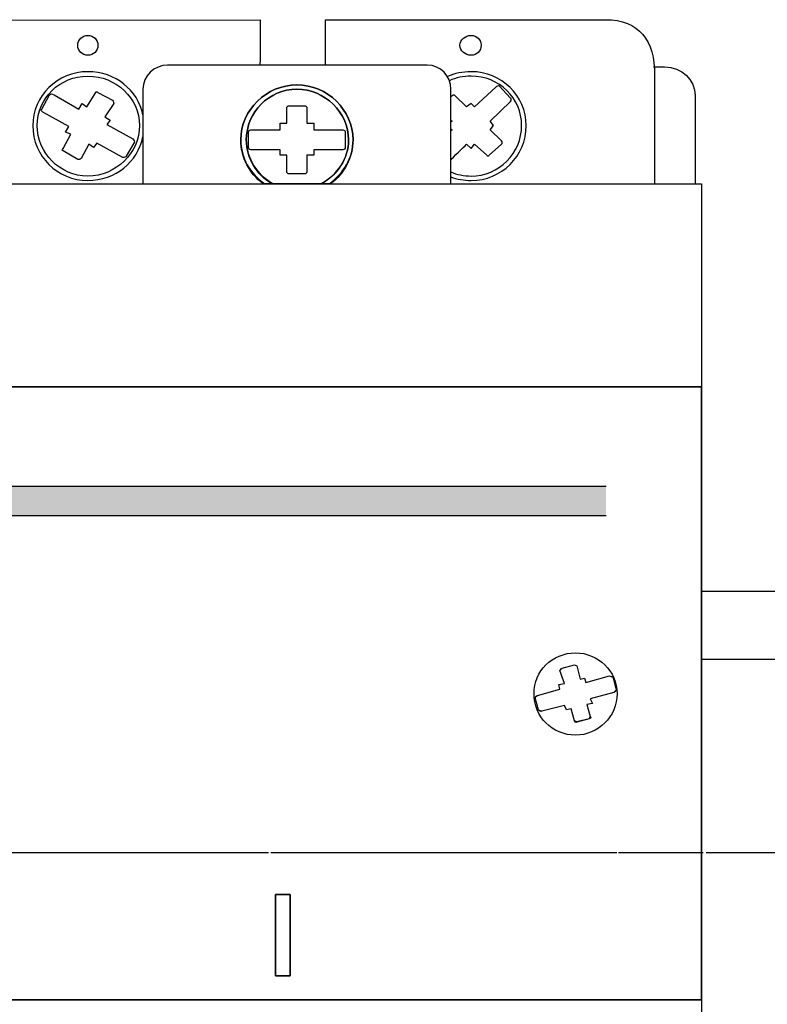
# Model space of a CAD drawing. Units: millimetres. Extents: x 357 to 4792, y -262 to 3176.
# Drawn here: x 3792 to 3805, y 3110 to 3128 of the extents above; entities that cross this region are included whole.
import ezdxf

# ---------------------------------------------------------------- set-up
doc = ezdxf.new("R2010")
doc.units = ezdxf.units.MM
doc.linetypes.add('CENTER2', pattern=[28.575, 19.05, -3.175, 3.175, -3.175])
doc.layers.add('layer 1', color=7, linetype='Continuous')

# ---------------------------------------------------------------- blocks, each defined once
blk = doc.blocks.new('*U140')
at = {"color": 0, "linetype": 'CENTER2', "ltscale": 0.25}
blk.add_line((42.594, 0), (-82.922, 0), dxfattribs=at)
blk = doc.blocks.new('*U144')
at = {"color": 0, "linetype": 'CENTER2', "ltscale": 0.253}
blk.add_line((124.386, 0), (-5.454, 0), dxfattribs=at)

msp = doc.modelspace()

# ---------------------------------------------------------------- hatches: boundary and pattern name
h = msp.add_hatch(color=0)
edge = h.paths.add_edge_path()
edge.add_spline(control_points=[(3783.585, 3119.411), (3783.585, 3119.234), (3783.585, 3119.055), (3783.585, 3118.873)], knot_values=[0.536554, 0.536554, 0.536554, 0.536554, 0.539655, 0.539655, 0.539655, 0.539655], degree=3, periodic=0)
edge.add_line((3783.585, 3118.873), (3802.513, 3118.873))
edge.add_spline(control_points=[(3802.513, 3118.873), (3802.513, 3119.055), (3802.513, 3119.234), (3802.513, 3119.411)], knot_values=[0.460345, 0.460345, 0.460345, 0.460345, 0.463446, 0.463446, 0.463446, 0.463446], degree=3, periodic=0)
edge.add_line((3802.513, 3119.411), (3783.585, 3119.411))

# ---------------------------------------------------------------- linework, layer by layer
at = {"color": 0}
for p, q in [((3783.585, 3119.411), (3802.513, 3119.411)), ((3783.585, 3118.873), (3802.513, 3118.873))]:
    msp.add_line(p, q, dxfattribs=at)
for points in [[(3806.093, 3117.478), (3804.266, 3117.478)], [(3806.093, 3116.228), (3804.266, 3116.228)]]:
    msp.add_lwpolyline(points, dxfattribs=at)
at = {"layer": 'layer 1', "color": 0}
for points, knots in [([(3782.895, 3127.979), (3782.895, 3127.979), (3788.755, 3127.979), (3788.755, 3127.979), (3788.755, 3127.979), (3788.755, 3127.979), (3788.755, 3126.997), (3788.755, 3126.997), (3788.755, 3126.997), (3788.755, 3126.997), (3789.881, 3126.997), (3789.881, 3126.997), (3789.881, 3126.997), (3789.881, 3126.997), (3789.893, 3127.974), (3789.893, 3127.974), (3789.893, 3127.974), (3789.893, 3127.974), (3796.161, 3127.98), (3796.161, 3127.98), (3796.161, 3127.98), (3796.161, 3127.98), (3796.159, 3127.413), (3796.159, 3127.147)], [0, 0, 0, 0, 0.0909091, 0.0909091, 0.0909091, 0.0909091, 0.1818182, 0.1818182, 0.1818182, 0.1818182, 0.2727273, 0.2727273, 0.2727273, 0.2727273, 0.3636364, 0.3636364, 0.3636364, 0.3636364, 0.4545455, 0.4545455, 0.4545455, 0.4545455, 0.5241119, 0.5241119, 0.5241119, 0.5241119]), ([(3797.36, 3127.147), (3797.36, 3127.416), (3797.362, 3127.98), (3797.362, 3127.98), (3797.362, 3127.98), (3797.362, 3127.98), (3802.5, 3127.981), (3802.5, 3127.981), (3802.5, 3127.981), (3803.125, 3127.981), (3803.406, 3127.597), (3803.406, 3126.965), (3803.406, 3126.965), (3803.406, 3126.965), (3803.406, 3126.007), (3803.406, 3124.968)], [0.6579666, 0.6579666, 0.6579666, 0.6579666, 0.7272727, 0.7272727, 0.7272727, 0.7272727, 0.8181818, 0.8181818, 0.8181818, 0.8181818, 0.9090909, 0.9090909, 0.9090909, 0.9090909, 0.9507439, 0.9507439, 0.9507439, 0.9507439]), ([(3792.998, 3127.328), (3793.101, 3127.328), (3793.183, 3127.409), (3793.183, 3127.51), (3793.183, 3127.51), (3793.183, 3127.611), (3793.101, 3127.692), (3792.998, 3127.692), (3792.998, 3127.692), (3792.894, 3127.692), (3792.812, 3127.611), (3792.812, 3127.51), (3792.812, 3127.51), (3792.812, 3127.409), (3792.894, 3127.328), (3792.998, 3127.328)], [0, 0, 0, 0, 0.25, 0.25, 0.25, 0.25, 0.5, 0.5, 0.5, 0.5, 0.75, 0.75, 0.75, 0.75, 1, 1, 1, 1]), ([(3792.998, 3127.328), (3793.101, 3127.328), (3793.183, 3127.409), (3793.183, 3127.51), (3793.183, 3127.51), (3793.183, 3127.611), (3793.101, 3127.692), (3792.998, 3127.692), (3792.998, 3127.692), (3792.894, 3127.692), (3792.812, 3127.611), (3792.812, 3127.51), (3792.812, 3127.51), (3792.812, 3127.409), (3792.894, 3127.328), (3792.998, 3127.328)], [0, 0, 0, 0, 0.25, 0.25, 0.25, 0.25, 0.5, 0.5, 0.5, 0.5, 0.75, 0.75, 0.75, 0.75, 1, 1, 1, 1]), ([(3800.035, 3127.328), (3800.139, 3127.328), (3800.221, 3127.409), (3800.221, 3127.51), (3800.221, 3127.51), (3800.221, 3127.611), (3800.139, 3127.692), (3800.035, 3127.692), (3800.035, 3127.692), (3799.932, 3127.692), (3799.829, 3127.611), (3799.829, 3127.51), (3799.829, 3127.51), (3799.829, 3127.409), (3799.932, 3127.328), (3800.035, 3127.328)], [0, 0, 0, 0, 0.25, 0.25, 0.25, 0.25, 0.5, 0.5, 0.5, 0.5, 0.75, 0.75, 0.75, 0.75, 1, 1, 1, 1]), ([(3794.009, 3126.236), (3793.914, 3126.686), (3793.503, 3127.026), (3792.998, 3127.026), (3792.998, 3127.026), (3792.44, 3127.026), (3791.986, 3126.582), (3791.986, 3126.037), (3791.986, 3126.037), (3791.986, 3125.473), (3792.44, 3125.028), (3792.998, 3125.028), (3793.503, 3125.028), (3793.914, 3125.368), (3794.009, 3125.831)], [0.2812836, 0.2812836, 0.2812836, 0.2812836, 0.5, 0.5, 0.5, 0.5, 0.75, 0.75, 0.75, 0.75, 1, 1, 1, 1.2187164, 1.2187164, 1.2187164, 1.2187164]), ([(3794.463, 3127.147), (3794.463, 3127.147), (3799.23, 3127.147), (3799.23, 3127.147), (3799.23, 3127.147), (3799.478, 3127.147), (3799.664, 3126.945), (3799.664, 3126.703), (3799.664, 3126.703), (3799.664, 3126.703), (3799.664, 3124.968), (3799.664, 3124.968), (3799.664, 3124.968), (3799.664, 3124.968), (3794.009, 3124.968), (3794.009, 3124.968), (3794.009, 3124.968), (3794.009, 3124.968), (3794.009, 3126.703), (3794.009, 3126.703), (3794.009, 3126.703), (3794.009, 3126.945), (3794.215, 3127.147), (3794.463, 3127.147)], [0, 0, 0, 0, 0.166667, 0.166667, 0.166667, 0.166667, 0.333333, 0.333333, 0.333333, 0.333333, 0.5, 0.5, 0.5, 0.5, 0.666667, 0.666667, 0.666667, 0.666667, 0.833333, 0.833333, 0.833333, 0.833333, 1, 1, 1, 1]), ([(3799.664, 3125.094), (3799.779, 3125.051), (3799.904, 3125.028), (3800.035, 3125.028), (3800.593, 3125.028), (3801.047, 3125.473), (3801.047, 3126.037), (3801.047, 3126.037), (3801.047, 3126.582), (3800.593, 3127.026), (3800.035, 3127.026), (3800.035, 3127.026), (3799.879, 3127.026), (3799.732, 3126.994), (3799.601, 3126.936)], [0.9430928, 0.9430928, 0.9430928, 0.9430928, 1, 1, 1, 1.25, 1.25, 1.25, 1.25, 1.5, 1.5, 1.5, 1.5, 1.5674974, 1.5674974, 1.5674974, 1.5674974]), ([(3803.386, 3127.115), (3803.386, 3127.115), (3803.59, 3127.115), (3803.59, 3127.115), (3803.59, 3127.115), (3803.899, 3127.115), (3804.15, 3126.878), (3804.15, 3126.589), (3804.15, 3126.589), (3804.15, 3126.589), (3804.15, 3125.989), (3804.15, 3124.968)], [0, 0, 0, 0, 0.2, 0.2, 0.2, 0.2, 0.4, 0.4, 0.4, 0.4, 0.429752, 0.429752, 0.429752, 0.429752]), ([(3792.998, 3125.109), (3793.514, 3125.109), (3793.947, 3125.533), (3793.947, 3126.037), (3793.947, 3126.037), (3793.947, 3126.542), (3793.514, 3126.945), (3792.998, 3126.945), (3792.998, 3126.945), (3792.482, 3126.945), (3792.069, 3126.542), (3792.069, 3126.037), (3792.069, 3126.037), (3792.069, 3125.533), (3792.482, 3125.109), (3792.998, 3125.109)], [0, 0, 0, 0, 0.25, 0.25, 0.25, 0.25, 0.5, 0.5, 0.5, 0.5, 0.75, 0.75, 0.75, 0.75, 1, 1, 1, 1]), ([(3799.664, 3125.185), (3799.778, 3125.136), (3799.904, 3125.109), (3800.035, 3125.109), (3800.551, 3125.109), (3800.964, 3125.533), (3800.964, 3126.037), (3800.964, 3126.037), (3800.964, 3126.542), (3800.551, 3126.945), (3800.035, 3126.945), (3800.035, 3126.945), (3799.894, 3126.945), (3799.758, 3126.915), (3799.636, 3126.86)], [0.9364879, 0.9364879, 0.9364879, 0.9364879, 1, 1, 1, 1.25, 1.25, 1.25, 1.25, 1.5, 1.5, 1.5, 1.5, 1.5686117, 1.5686117, 1.5686117, 1.5686117]), ([(3792.172, 3126.28), (3792.172, 3126.28), (3792.647, 3126.017), (3792.647, 3126.017), (3792.647, 3126.017), (3792.647, 3126.017), (3792.585, 3125.916), (3792.585, 3125.916), (3792.585, 3125.916), (3792.585, 3125.916), (3792.688, 3125.876), (3792.688, 3125.876), (3792.688, 3125.876), (3792.688, 3125.876), (3792.544, 3125.614), (3792.544, 3125.614), (3792.544, 3125.614), (3792.523, 3125.593), (3792.523, 3125.573), (3792.544, 3125.573), (3792.544, 3125.573), (3792.544, 3125.573), (3792.812, 3125.412), (3792.812, 3125.412), (3792.812, 3125.412), (3792.832, 3125.412), (3792.853, 3125.412), (3792.874, 3125.432), (3792.874, 3125.432), (3792.874, 3125.432), (3793.018, 3125.694), (3793.018, 3125.694), (3793.018, 3125.694), (3793.018, 3125.694), (3793.101, 3125.634), (3793.101, 3125.634), (3793.101, 3125.634), (3793.101, 3125.634), (3793.163, 3125.715), (3793.163, 3125.715), (3793.163, 3125.715), (3793.163, 3125.715), (3793.638, 3125.452), (3793.638, 3125.452), (3793.638, 3125.452), (3793.658, 3125.452), (3793.699, 3125.452), (3793.699, 3125.473), (3793.699, 3125.473), (3793.699, 3125.473), (3793.844, 3125.715), (3793.844, 3125.715), (3793.844, 3125.715), (3793.864, 3125.735), (3793.844, 3125.775), (3793.823, 3125.795), (3793.823, 3125.795), (3793.823, 3125.795), (3793.348, 3126.058), (3793.348, 3126.058), (3793.348, 3126.058), (3793.348, 3126.058), (3793.41, 3126.138), (3793.41, 3126.138), (3793.41, 3126.138), (3793.41, 3126.138), (3793.307, 3126.198), (3793.307, 3126.198), (3793.307, 3126.198), (3793.307, 3126.198), (3793.472, 3126.441), (3793.472, 3126.441), (3793.472, 3126.441), (3793.472, 3126.461), (3793.472, 3126.481), (3793.452, 3126.501), (3793.452, 3126.501), (3793.452, 3126.501), (3793.183, 3126.643), (3793.183, 3126.643), (3793.183, 3126.643), (3793.163, 3126.663), (3793.142, 3126.663), (3793.142, 3126.643), (3793.142, 3126.643), (3793.142, 3126.643), (3792.977, 3126.38), (3792.977, 3126.38), (3792.977, 3126.38), (3792.977, 3126.38), (3792.894, 3126.441), (3792.894, 3126.441), (3792.894, 3126.441), (3792.894, 3126.441), (3792.832, 3126.34), (3792.832, 3126.34), (3792.832, 3126.34), (3792.832, 3126.34), (3792.378, 3126.602), (3792.378, 3126.602), (3792.378, 3126.602), (3792.337, 3126.622), (3792.316, 3126.622), (3792.296, 3126.602), (3792.296, 3126.602), (3792.296, 3126.602), (3792.151, 3126.34), (3792.151, 3126.34), (3792.151, 3126.34), (3792.131, 3126.32), (3792.151, 3126.299), (3792.172, 3126.28)], [0, 0, 0, 0, 0.035714, 0.035714, 0.035714, 0.035714, 0.071429, 0.071429, 0.071429, 0.071429, 0.107143, 0.107143, 0.107143, 0.107143, 0.142857, 0.142857, 0.142857, 0.142857, 0.178571, 0.178571, 0.178571, 0.178571, 0.214286, 0.214286, 0.214286, 0.214286, 0.25, 0.25, 0.25, 0.25, 0.285714, 0.285714, 0.285714, 0.285714, 0.321429, 0.321429, 0.321429, 0.321429, 0.357143, 0.357143, 0.357143, 0.357143, 0.392857, 0.392857, 0.392857, 0.392857, 0.428571, 0.428571, 0.428571, 0.428571, 0.464286, 0.464286, 0.464286, 0.464286, 0.5, 0.5, 0.5, 0.5, 0.535714, 0.535714, 0.535714, 0.535714, 0.571429, 0.571429, 0.571429, 0.571429, 0.607143, 0.607143, 0.607143, 0.607143, 0.642857, 0.642857, 0.642857, 0.642857, 0.678571, 0.678571, 0.678571, 0.678571, 0.714286, 0.714286, 0.714286, 0.714286, 0.75, 0.75, 0.75, 0.75, 0.785714, 0.785714, 0.785714, 0.785714, 0.821429, 0.821429, 0.821429, 0.821429, 0.857143, 0.857143, 0.857143, 0.857143, 0.892857, 0.892857, 0.892857, 0.892857, 0.928571, 0.928571, 0.928571, 0.928571, 0.964286, 0.964286, 0.964286, 0.964286, 1, 1, 1, 1]), ([(3797.427, 3124.968), (3797.692, 3125.148), (3797.868, 3125.443), (3797.868, 3125.775), (3797.868, 3125.775), (3797.868, 3126.32), (3797.394, 3126.784), (3796.836, 3126.784), (3796.836, 3126.784), (3796.279, 3126.784), (3795.805, 3126.32), (3795.805, 3125.775), (3795.805, 3125.775), (3795.805, 3125.443), (3795.981, 3125.148), (3796.246, 3124.968)], [0.0974605, 0.0974605, 0.0974605, 0.0974605, 0.25, 0.25, 0.25, 0.25, 0.5, 0.5, 0.5, 0.5, 0.75, 0.75, 0.75, 0.75, 0.9025302, 0.9025302, 0.9025302, 0.9025302]), ([(3797.456, 3124.968), (3797.703, 3125.149), (3797.868, 3125.452), (3797.868, 3125.775), (3797.868, 3125.775), (3797.868, 3126.32), (3797.394, 3126.784), (3796.836, 3126.784), (3796.836, 3126.784), (3796.279, 3126.784), (3795.805, 3126.32), (3795.805, 3125.775), (3795.805, 3125.775), (3795.805, 3125.452), (3795.97, 3125.149), (3796.217, 3124.968), (3796.217, 3124.968), (3796.217, 3124.968), (3797.456, 3124.968), (3797.456, 3124.968)], [0, 0, 0, 0, 0.2, 0.2, 0.2, 0.2, 0.4, 0.4, 0.4, 0.4, 0.6, 0.6, 0.6, 0.6, 0.8, 0.8, 0.8, 0.8, 1, 1, 1, 1]), ([(3797.269, 3124.968), (3797.574, 3125.119), (3797.786, 3125.422), (3797.786, 3125.775), (3797.786, 3125.775), (3797.786, 3126.28), (3797.352, 3126.703), (3796.836, 3126.703), (3796.836, 3126.703), (3796.32, 3126.703), (3795.908, 3126.28), (3795.908, 3125.775), (3795.908, 3125.775), (3795.908, 3125.422), (3796.11, 3125.119), (3796.408, 3124.968)], [0.0750873, 0.0750873, 0.0750873, 0.0750873, 0.25, 0.25, 0.25, 0.25, 0.5, 0.5, 0.5, 0.5, 0.75, 0.75, 0.75, 0.75, 0.9249054, 0.9249054, 0.9249054, 0.9249054]), ([(3797.29, 3124.968), (3797.579, 3125.129), (3797.786, 3125.432), (3797.786, 3125.775), (3797.786, 3125.775), (3797.786, 3126.28), (3797.352, 3126.703), (3796.836, 3126.703), (3796.836, 3126.703), (3796.32, 3126.703), (3795.908, 3126.28), (3795.908, 3125.775), (3795.908, 3125.775), (3795.908, 3125.432), (3796.093, 3125.129), (3796.382, 3124.968), (3796.382, 3124.968), (3796.382, 3124.968), (3797.29, 3124.968), (3797.29, 3124.968)], [0, 0, 0, 0, 0.2, 0.2, 0.2, 0.2, 0.4, 0.4, 0.4, 0.4, 0.6, 0.6, 0.6, 0.6, 0.8, 0.8, 0.8, 0.8, 1, 1, 1, 1]), ([(3799.664, 3125.412), (3799.78, 3125.525), (3799.953, 3125.694), (3799.953, 3125.694), (3799.953, 3125.694), (3799.953, 3125.694), (3800.035, 3125.614), (3800.035, 3125.614), (3800.035, 3125.614), (3800.035, 3125.614), (3800.097, 3125.694), (3800.097, 3125.694), (3800.097, 3125.694), (3800.097, 3125.694), (3800.324, 3125.492), (3800.324, 3125.492), (3800.324, 3125.492), (3800.324, 3125.473), (3800.365, 3125.473), (3800.365, 3125.492), (3800.365, 3125.492), (3800.365, 3125.492), (3800.593, 3125.694), (3800.593, 3125.694), (3800.593, 3125.694), (3800.613, 3125.715), (3800.613, 3125.735), (3800.593, 3125.755), (3800.593, 3125.755), (3800.593, 3125.755), (3800.386, 3125.956), (3800.386, 3125.956), (3800.386, 3125.956), (3800.386, 3125.956), (3800.448, 3126.037), (3800.448, 3126.037), (3800.448, 3126.037), (3800.448, 3126.037), (3800.386, 3126.118), (3800.386, 3126.118), (3800.386, 3126.118), (3800.386, 3126.118), (3800.758, 3126.481), (3800.758, 3126.481), (3800.758, 3126.481), (3800.778, 3126.501), (3800.778, 3126.542), (3800.758, 3126.542), (3800.758, 3126.542), (3800.758, 3126.542), (3800.551, 3126.764), (3800.551, 3126.764), (3800.551, 3126.764), (3800.531, 3126.764), (3800.51, 3126.764), (3800.489, 3126.743), (3800.489, 3126.743), (3800.489, 3126.743), (3800.097, 3126.38), (3800.097, 3126.38), (3800.097, 3126.38), (3800.097, 3126.38), (3800.035, 3126.441), (3800.035, 3126.441), (3800.035, 3126.441), (3800.035, 3126.441), (3799.953, 3126.38), (3799.953, 3126.38), (3799.953, 3126.38), (3799.953, 3126.38), (3799.746, 3126.582), (3799.746, 3126.582), (3799.746, 3126.582), (3799.726, 3126.602), (3799.705, 3126.602), (3799.685, 3126.582), (3799.685, 3126.582), (3799.685, 3126.582), (3799.677, 3126.574), (3799.664, 3126.562)], [1.0120093, 1.0120093, 1.0120093, 1.0120093, 1.0357143, 1.0357143, 1.0357143, 1.0357143, 1.0714286, 1.0714286, 1.0714286, 1.0714286, 1.1071429, 1.1071429, 1.1071429, 1.1071429, 1.1428571, 1.1428571, 1.1428571, 1.1428572, 1.1785714, 1.1785714, 1.1785714, 1.1785714, 1.2142857, 1.2142857, 1.2142857, 1.2142857, 1.25, 1.25, 1.25, 1.25, 1.2857143, 1.2857143, 1.2857143, 1.2857143, 1.3214286, 1.3214286, 1.3214286, 1.3214286, 1.3571429, 1.3571429, 1.3571429, 1.3571429, 1.3928571, 1.3928571, 1.3928571, 1.3928572, 1.4285714, 1.4285714, 1.4285714, 1.4285714, 1.4642857, 1.4642857, 1.4642857, 1.4642857, 1.5, 1.5, 1.5, 1.5, 1.5357143, 1.5357143, 1.5357143, 1.5357143, 1.5714286, 1.5714286, 1.5714286, 1.5714286, 1.6071429, 1.6071429, 1.6071429, 1.6071429, 1.6428571, 1.6428571, 1.6428571, 1.6428572, 1.6785714, 1.6785714, 1.6785714, 1.6785714, 1.685583, 1.685583, 1.685583, 1.685583]), ([(3795.99, 3125.593), (3795.99, 3125.593), (3796.527, 3125.593), (3796.527, 3125.593), (3796.527, 3125.593), (3796.527, 3125.593), (3796.527, 3125.492), (3796.527, 3125.492), (3796.527, 3125.492), (3796.527, 3125.492), (3796.65, 3125.492), (3796.65, 3125.492), (3796.65, 3125.492), (3796.65, 3125.492), (3796.65, 3125.19), (3796.65, 3125.19), (3796.65, 3125.19), (3796.65, 3125.17), (3796.671, 3125.149), (3796.692, 3125.149), (3796.692, 3125.149), (3796.692, 3125.149), (3796.981, 3125.149), (3796.981, 3125.149), (3796.981, 3125.149), (3797.002, 3125.149), (3797.022, 3125.17), (3797.022, 3125.19), (3797.022, 3125.19), (3797.022, 3125.19), (3797.022, 3125.492), (3797.022, 3125.492), (3797.022, 3125.492), (3797.022, 3125.492), (3797.146, 3125.492), (3797.146, 3125.492), (3797.146, 3125.492), (3797.146, 3125.492), (3797.146, 3125.593), (3797.146, 3125.593), (3797.146, 3125.593), (3797.146, 3125.593), (3797.682, 3125.593), (3797.682, 3125.593), (3797.682, 3125.593), (3797.703, 3125.593), (3797.724, 3125.614), (3797.724, 3125.634), (3797.724, 3125.634), (3797.724, 3125.634), (3797.724, 3125.916), (3797.724, 3125.916), (3797.724, 3125.916), (3797.724, 3125.937), (3797.703, 3125.956), (3797.682, 3125.956), (3797.682, 3125.956), (3797.682, 3125.956), (3797.146, 3125.956), (3797.146, 3125.956), (3797.146, 3125.956), (3797.146, 3125.956), (3797.146, 3126.078), (3797.146, 3126.078), (3797.146, 3126.078), (3797.146, 3126.078), (3797.022, 3126.078), (3797.022, 3126.078), (3797.022, 3126.078), (3797.022, 3126.078), (3797.022, 3126.36), (3797.022, 3126.36), (3797.022, 3126.36), (3797.022, 3126.38), (3797.002, 3126.4), (3796.981, 3126.4), (3796.981, 3126.4), (3796.981, 3126.4), (3796.692, 3126.4), (3796.692, 3126.4), (3796.692, 3126.4), (3796.671, 3126.4), (3796.65, 3126.38), (3796.65, 3126.36), (3796.65, 3126.36), (3796.65, 3126.36), (3796.65, 3126.078), (3796.65, 3126.078), (3796.65, 3126.078), (3796.65, 3126.078), (3796.527, 3126.078), (3796.527, 3126.078), (3796.527, 3126.078), (3796.527, 3126.078), (3796.527, 3125.956), (3796.527, 3125.956), (3796.527, 3125.956), (3796.527, 3125.956), (3795.99, 3125.956), (3795.99, 3125.956), (3795.99, 3125.956), (3795.97, 3125.956), (3795.949, 3125.937), (3795.949, 3125.916), (3795.949, 3125.916), (3795.949, 3125.916), (3795.949, 3125.634), (3795.949, 3125.634), (3795.949, 3125.634), (3795.949, 3125.614), (3795.97, 3125.593), (3795.99, 3125.593)], [0, 0, 0, 0, 0.035714, 0.035714, 0.035714, 0.035714, 0.071429, 0.071429, 0.071429, 0.071429, 0.107143, 0.107143, 0.107143, 0.107143, 0.142857, 0.142857, 0.142857, 0.142857, 0.178571, 0.178571, 0.178571, 0.178571, 0.214286, 0.214286, 0.214286, 0.214286, 0.25, 0.25, 0.25, 0.25, 0.285714, 0.285714, 0.285714, 0.285714, 0.321429, 0.321429, 0.321429, 0.321429, 0.357143, 0.357143, 0.357143, 0.357143, 0.392857, 0.392857, 0.392857, 0.392857, 0.428571, 0.428571, 0.428571, 0.428571, 0.464286, 0.464286, 0.464286, 0.464286, 0.5, 0.5, 0.5, 0.5, 0.535714, 0.535714, 0.535714, 0.535714, 0.571429, 0.571429, 0.571429, 0.571429, 0.607143, 0.607143, 0.607143, 0.607143, 0.642857, 0.642857, 0.642857, 0.642857, 0.678571, 0.678571, 0.678571, 0.678571, 0.714286, 0.714286, 0.714286, 0.714286, 0.75, 0.75, 0.75, 0.75, 0.785714, 0.785714, 0.785714, 0.785714, 0.821429, 0.821429, 0.821429, 0.821429, 0.857143, 0.857143, 0.857143, 0.857143, 0.892857, 0.892857, 0.892857, 0.892857, 0.928571, 0.928571, 0.928571, 0.928571, 0.964286, 0.964286, 0.964286, 0.964286, 1, 1, 1, 1]), ([(3795.99, 3125.593), (3795.99, 3125.593), (3796.527, 3125.593), (3796.527, 3125.593), (3796.527, 3125.593), (3796.527, 3125.593), (3796.527, 3125.492), (3796.527, 3125.492), (3796.527, 3125.492), (3796.527, 3125.492), (3796.65, 3125.492), (3796.65, 3125.492), (3796.65, 3125.492), (3796.65, 3125.492), (3796.65, 3125.19), (3796.65, 3125.19), (3796.65, 3125.19), (3796.65, 3125.17), (3796.671, 3125.149), (3796.692, 3125.149), (3796.692, 3125.149), (3796.692, 3125.149), (3796.981, 3125.149), (3796.981, 3125.149), (3796.981, 3125.149), (3797.002, 3125.149), (3797.022, 3125.17), (3797.022, 3125.19), (3797.022, 3125.19), (3797.022, 3125.19), (3797.022, 3125.492), (3797.022, 3125.492), (3797.022, 3125.492), (3797.022, 3125.492), (3797.146, 3125.492), (3797.146, 3125.492), (3797.146, 3125.492), (3797.146, 3125.492), (3797.146, 3125.593), (3797.146, 3125.593), (3797.146, 3125.593), (3797.146, 3125.593), (3797.682, 3125.593), (3797.682, 3125.593), (3797.682, 3125.593), (3797.703, 3125.593), (3797.724, 3125.614), (3797.724, 3125.634), (3797.724, 3125.634), (3797.724, 3125.634), (3797.724, 3125.916), (3797.724, 3125.916), (3797.724, 3125.916), (3797.724, 3125.937), (3797.703, 3125.956), (3797.682, 3125.956), (3797.682, 3125.956), (3797.682, 3125.956), (3797.146, 3125.956), (3797.146, 3125.956), (3797.146, 3125.956), (3797.146, 3125.956), (3797.146, 3126.078), (3797.146, 3126.078), (3797.146, 3126.078), (3797.146, 3126.078), (3797.022, 3126.078), (3797.022, 3126.078), (3797.022, 3126.078), (3797.022, 3126.078), (3797.022, 3126.36), (3797.022, 3126.36), (3797.022, 3126.36), (3797.022, 3126.38), (3797.002, 3126.4), (3796.981, 3126.4), (3796.981, 3126.4), (3796.981, 3126.4), (3796.692, 3126.4), (3796.692, 3126.4), (3796.692, 3126.4), (3796.671, 3126.4), (3796.65, 3126.38), (3796.65, 3126.36), (3796.65, 3126.36), (3796.65, 3126.36), (3796.65, 3126.078), (3796.65, 3126.078), (3796.65, 3126.078), (3796.65, 3126.078), (3796.527, 3126.078), (3796.527, 3126.078), (3796.527, 3126.078), (3796.527, 3126.078), (3796.527, 3125.956), (3796.527, 3125.956), (3796.527, 3125.956), (3796.527, 3125.956), (3795.99, 3125.956), (3795.99, 3125.956), (3795.99, 3125.956), (3795.97, 3125.956), (3795.949, 3125.937), (3795.949, 3125.916), (3795.949, 3125.916), (3795.949, 3125.916), (3795.949, 3125.634), (3795.949, 3125.634), (3795.949, 3125.634), (3795.949, 3125.614), (3795.97, 3125.593), (3795.99, 3125.593)], [0, 0, 0, 0, 0.035714, 0.035714, 0.035714, 0.035714, 0.071429, 0.071429, 0.071429, 0.071429, 0.107143, 0.107143, 0.107143, 0.107143, 0.142857, 0.142857, 0.142857, 0.142857, 0.178571, 0.178571, 0.178571, 0.178571, 0.214286, 0.214286, 0.214286, 0.214286, 0.25, 0.25, 0.25, 0.25, 0.285714, 0.285714, 0.285714, 0.285714, 0.321429, 0.321429, 0.321429, 0.321429, 0.357143, 0.357143, 0.357143, 0.357143, 0.392857, 0.392857, 0.392857, 0.392857, 0.428571, 0.428571, 0.428571, 0.428571, 0.464286, 0.464286, 0.464286, 0.464286, 0.5, 0.5, 0.5, 0.5, 0.535714, 0.535714, 0.535714, 0.535714, 0.571429, 0.571429, 0.571429, 0.571429, 0.607143, 0.607143, 0.607143, 0.607143, 0.642857, 0.642857, 0.642857, 0.642857, 0.678571, 0.678571, 0.678571, 0.678571, 0.714286, 0.714286, 0.714286, 0.714286, 0.75, 0.75, 0.75, 0.75, 0.785714, 0.785714, 0.785714, 0.785714, 0.821429, 0.821429, 0.821429, 0.821429, 0.857143, 0.857143, 0.857143, 0.857143, 0.892857, 0.892857, 0.892857, 0.892857, 0.928571, 0.928571, 0.928571, 0.928571, 0.964286, 0.964286, 0.964286, 0.964286, 1, 1, 1, 1]), ([(3799.664, 3126.138), (3799.677, 3126.126), (3799.685, 3126.118), (3799.685, 3126.118), (3799.685, 3126.118), (3799.685, 3126.118), (3799.676, 3126.109), (3799.664, 3126.098)], [0.77870268, 0.77870268, 0.77870268, 0.77870268, 0.78571429, 0.78571429, 0.78571429, 0.7857143, 0.7973922, 0.7973922, 0.7973922, 0.7973922]), ([(3799.664, 3125.977), (3799.676, 3125.965), (3799.685, 3125.956), (3799.685, 3125.956), (3799.685, 3125.956), (3799.685, 3125.956), (3799.677, 3125.949), (3799.664, 3125.937)], [0.84546494, 0.84546494, 0.84546494, 0.84546494, 0.85714286, 0.85714286, 0.85714286, 0.85714287, 0.86212228, 0.86212228, 0.86212228, 0.86212228]), ([(3788.127, 3101.222), (3784.525, 3101.222), (3781.75, 3101.222), (3781.75, 3101.222), (3781.75, 3101.222), (3781.75, 3101.222), (3781.75, 3124.968), (3781.75, 3124.968), (3781.75, 3124.968), (3804.266, 3124.968), (3804.266, 3124.968), (3804.266, 3124.968), (3804.266, 3124.968), (3804.266, 3101.222), (3804.266, 3101.222), (3804.266, 3101.222), (3804.266, 3101.222), (3795.74, 3101.222), (3789.18, 3101.222)], [0.6622261, 0.6622261, 0.6622261, 0.6622261, 0.75, 0.75, 0.75, 0.75, 1, 1, 1, 1.25, 1.25, 1.25, 1.25, 1.5, 1.5, 1.5, 1.5, 1.6538421, 1.6538421, 1.6538421, 1.6538421]), ([(3781.75, 3109.978), (3781.75, 3109.978), (3804.266, 3109.978), (3804.266, 3109.978), (3804.266, 3109.978), (3804.266, 3109.978), (3804.266, 3121.236), (3804.266, 3121.236), (3804.266, 3121.236), (3804.266, 3121.236), (3781.75, 3121.236), (3781.75, 3121.236), (3781.75, 3121.236), (3781.75, 3121.236), (3781.75, 3109.978), (3781.75, 3109.978)], [0, 0, 0, 0, 0.25, 0.25, 0.25, 0.25, 0.5, 0.5, 0.5, 0.5, 0.75, 0.75, 0.75, 0.75, 1, 1, 1, 1]), ([(3781.75, 3121.236), (3781.75, 3121.236), (3804.266, 3121.236), (3804.266, 3121.236), (3804.266, 3121.236), (3804.266, 3121.236), (3804.266, 3109.978), (3804.266, 3109.978), (3804.266, 3109.978), (3804.266, 3109.978), (3781.75, 3109.978), (3781.75, 3109.978), (3781.75, 3109.978), (3781.75, 3109.978), (3781.75, 3121.236), (3781.75, 3121.236)], [0, 0, 0, 0, 0.25, 0.25, 0.25, 0.25, 0.5, 0.5, 0.5, 0.5, 0.75, 0.75, 0.75, 0.75, 1, 1, 1, 1]), ([(3801.955, 3114.84), (3802.368, 3114.84), (3802.718, 3115.183), (3802.718, 3115.607), (3802.718, 3115.607), (3802.718, 3116.01), (3802.368, 3116.353), (3801.955, 3116.353), (3801.955, 3116.353), (3801.521, 3116.353), (3801.191, 3116.01), (3801.191, 3115.607), (3801.191, 3115.607), (3801.191, 3115.183), (3801.521, 3114.84), (3801.955, 3114.84)], [0, 0, 0, 0, 0.25, 0.25, 0.25, 0.25, 0.5, 0.5, 0.5, 0.5, 0.75, 0.75, 0.75, 0.75, 1, 1, 1, 1]), ([(3801.955, 3114.84), (3802.368, 3114.84), (3802.718, 3115.183), (3802.718, 3115.607), (3802.718, 3115.607), (3802.718, 3116.01), (3802.368, 3116.353), (3801.955, 3116.353), (3801.955, 3116.353), (3801.521, 3116.353), (3801.191, 3116.01), (3801.191, 3115.607), (3801.191, 3115.607), (3801.191, 3115.183), (3801.521, 3114.84), (3801.955, 3114.84)], [0, 0, 0, 0, 0.25, 0.25, 0.25, 0.25, 0.5, 0.5, 0.5, 0.5, 0.75, 0.75, 0.75, 0.75, 1, 1, 1, 1]), ([(3801.336, 3115.284), (3801.336, 3115.284), (3801.748, 3115.385), (3801.748, 3115.385), (3801.748, 3115.385), (3801.748, 3115.385), (3801.79, 3115.304), (3801.79, 3115.304), (3801.79, 3115.304), (3801.79, 3115.304), (3801.872, 3115.324), (3801.872, 3115.324), (3801.872, 3115.324), (3801.872, 3115.324), (3801.934, 3115.102), (3801.934, 3115.102), (3801.934, 3115.102), (3801.934, 3115.083), (3801.955, 3115.062), (3801.975, 3115.082), (3801.975, 3115.082), (3801.975, 3115.082), (3802.202, 3115.143), (3802.202, 3115.143), (3802.202, 3115.143), (3802.223, 3115.143), (3802.244, 3115.163), (3802.223, 3115.183), (3802.223, 3115.183), (3802.223, 3115.183), (3802.161, 3115.405), (3802.161, 3115.405), (3802.161, 3115.405), (3802.161, 3115.405), (3802.264, 3115.425), (3802.264, 3115.425), (3802.264, 3115.425), (3802.264, 3115.425), (3802.223, 3115.506), (3802.223, 3115.506), (3802.223, 3115.506), (3802.223, 3115.506), (3802.656, 3115.627), (3802.656, 3115.627), (3802.656, 3115.627), (3802.677, 3115.627), (3802.698, 3115.647), (3802.698, 3115.667), (3802.698, 3115.667), (3802.698, 3115.667), (3802.636, 3115.909), (3802.636, 3115.909), (3802.636, 3115.909), (3802.615, 3115.909), (3802.594, 3115.929), (3802.574, 3115.929), (3802.574, 3115.929), (3802.574, 3115.929), (3802.141, 3115.809), (3802.141, 3115.809), (3802.141, 3115.809), (3802.141, 3115.809), (3802.12, 3115.89), (3802.12, 3115.89), (3802.12, 3115.89), (3802.12, 3115.89), (3802.037, 3115.869), (3802.037, 3115.869), (3802.037, 3115.869), (3802.037, 3115.869), (3801.975, 3116.111), (3801.975, 3116.111), (3801.975, 3116.111), (3801.975, 3116.111), (3801.955, 3116.131), (3801.934, 3116.131), (3801.934, 3116.131), (3801.934, 3116.131), (3801.707, 3116.071), (3801.707, 3116.071), (3801.707, 3116.071), (3801.686, 3116.05), (3801.666, 3116.031), (3801.666, 3116.031), (3801.666, 3116.031), (3801.666, 3116.031), (3801.748, 3115.789), (3801.748, 3115.789), (3801.748, 3115.789), (3801.748, 3115.789), (3801.645, 3115.768), (3801.645, 3115.768), (3801.645, 3115.768), (3801.645, 3115.768), (3801.666, 3115.688), (3801.666, 3115.688), (3801.666, 3115.688), (3801.666, 3115.688), (3801.253, 3115.566), (3801.253, 3115.566), (3801.253, 3115.566), (3801.232, 3115.566), (3801.212, 3115.546), (3801.212, 3115.526), (3801.212, 3115.526), (3801.212, 3115.526), (3801.274, 3115.304), (3801.274, 3115.304), (3801.274, 3115.304), (3801.294, 3115.284), (3801.315, 3115.264), (3801.336, 3115.284)], [0, 0, 0, 0, 0.035714, 0.035714, 0.035714, 0.035714, 0.071429, 0.071429, 0.071429, 0.071429, 0.107143, 0.107143, 0.107143, 0.107143, 0.142857, 0.142857, 0.142857, 0.142857, 0.178571, 0.178571, 0.178571, 0.178571, 0.214286, 0.214286, 0.214286, 0.214286, 0.25, 0.25, 0.25, 0.25, 0.285714, 0.285714, 0.285714, 0.285714, 0.321429, 0.321429, 0.321429, 0.321429, 0.357143, 0.357143, 0.357143, 0.357143, 0.392857, 0.392857, 0.392857, 0.392857, 0.428571, 0.428571, 0.428571, 0.428571, 0.464286, 0.464286, 0.464286, 0.464286, 0.5, 0.5, 0.5, 0.5, 0.535714, 0.535714, 0.535714, 0.535714, 0.571429, 0.571429, 0.571429, 0.571429, 0.607143, 0.607143, 0.607143, 0.607143, 0.642857, 0.642857, 0.642857, 0.642857, 0.678571, 0.678571, 0.678571, 0.678571, 0.714286, 0.714286, 0.714286, 0.714286, 0.75, 0.75, 0.75, 0.75, 0.785714, 0.785714, 0.785714, 0.785714, 0.821429, 0.821429, 0.821429, 0.821429, 0.857143, 0.857143, 0.857143, 0.857143, 0.892857, 0.892857, 0.892857, 0.892857, 0.928571, 0.928571, 0.928571, 0.928571, 0.964286, 0.964286, 0.964286, 0.964286, 1, 1, 1, 1]), ([(3801.336, 3115.284), (3801.336, 3115.284), (3801.748, 3115.385), (3801.748, 3115.385), (3801.748, 3115.385), (3801.748, 3115.385), (3801.79, 3115.304), (3801.79, 3115.304), (3801.79, 3115.304), (3801.79, 3115.304), (3801.872, 3115.324), (3801.872, 3115.324), (3801.872, 3115.324), (3801.872, 3115.324), (3801.934, 3115.102), (3801.934, 3115.102), (3801.934, 3115.102), (3801.934, 3115.102), (3801.975, 3115.083), (3801.975, 3115.083), (3801.975, 3115.083), (3801.975, 3115.083), (3802.202, 3115.143), (3802.202, 3115.143), (3802.202, 3115.143), (3802.202, 3115.143), (3802.223, 3115.183), (3802.223, 3115.183), (3802.223, 3115.183), (3802.223, 3115.183), (3802.161, 3115.405), (3802.161, 3115.405), (3802.161, 3115.405), (3802.161, 3115.405), (3802.264, 3115.425), (3802.264, 3115.425), (3802.264, 3115.425), (3802.264, 3115.425), (3802.223, 3115.506), (3802.223, 3115.506), (3802.223, 3115.506), (3802.223, 3115.506), (3802.656, 3115.627), (3802.656, 3115.627), (3802.656, 3115.627), (3802.677, 3115.627), (3802.698, 3115.667), (3802.698, 3115.667), (3802.698, 3115.667), (3802.698, 3115.667), (3802.636, 3115.909), (3802.636, 3115.909), (3802.636, 3115.909), (3802.636, 3115.909), (3802.594, 3115.929), (3802.574, 3115.929), (3802.574, 3115.929), (3802.574, 3115.929), (3802.141, 3115.809), (3802.141, 3115.809), (3802.141, 3115.809), (3802.141, 3115.809), (3802.12, 3115.89), (3802.12, 3115.89), (3802.12, 3115.89), (3802.12, 3115.89), (3802.037, 3115.869), (3802.037, 3115.869), (3802.037, 3115.869), (3802.037, 3115.869), (3801.975, 3116.111), (3801.975, 3116.111), (3801.975, 3116.111), (3801.975, 3116.111), (3801.934, 3116.131), (3801.934, 3116.131), (3801.934, 3116.131), (3801.934, 3116.131), (3801.707, 3116.071), (3801.707, 3116.071), (3801.707, 3116.071), (3801.707, 3116.071), (3801.666, 3116.031), (3801.666, 3116.031), (3801.666, 3116.031), (3801.666, 3116.031), (3801.748, 3115.789), (3801.748, 3115.789), (3801.748, 3115.789), (3801.748, 3115.789), (3801.645, 3115.768), (3801.645, 3115.768), (3801.645, 3115.768), (3801.645, 3115.768), (3801.666, 3115.688), (3801.666, 3115.688), (3801.666, 3115.688), (3801.666, 3115.688), (3801.253, 3115.566), (3801.253, 3115.566), (3801.253, 3115.566), (3801.232, 3115.566), (3801.212, 3115.526), (3801.212, 3115.526), (3801.212, 3115.526), (3801.212, 3115.526), (3801.274, 3115.304), (3801.274, 3115.304), (3801.274, 3115.304), (3801.274, 3115.304), (3801.315, 3115.264), (3801.336, 3115.284)], [0, 0, 0, 0, 0.035714, 0.035714, 0.035714, 0.035714, 0.071429, 0.071429, 0.071429, 0.071429, 0.107143, 0.107143, 0.107143, 0.107143, 0.142857, 0.142857, 0.142857, 0.142857, 0.178571, 0.178571, 0.178571, 0.178571, 0.214286, 0.214286, 0.214286, 0.214286, 0.25, 0.25, 0.25, 0.25, 0.285714, 0.285714, 0.285714, 0.285714, 0.321429, 0.321429, 0.321429, 0.321429, 0.357143, 0.357143, 0.357143, 0.357143, 0.392857, 0.392857, 0.392857, 0.392857, 0.428571, 0.428571, 0.428571, 0.428571, 0.464286, 0.464286, 0.464286, 0.464286, 0.5, 0.5, 0.5, 0.5, 0.535714, 0.535714, 0.535714, 0.535714, 0.571429, 0.571429, 0.571429, 0.571429, 0.607143, 0.607143, 0.607143, 0.607143, 0.642857, 0.642857, 0.642857, 0.642857, 0.678571, 0.678571, 0.678571, 0.678571, 0.714286, 0.714286, 0.714286, 0.714286, 0.75, 0.75, 0.75, 0.75, 0.785714, 0.785714, 0.785714, 0.785714, 0.821429, 0.821429, 0.821429, 0.821429, 0.857143, 0.857143, 0.857143, 0.857143, 0.892857, 0.892857, 0.892857, 0.892857, 0.928571, 0.928571, 0.928571, 0.928571, 0.964286, 0.964286, 0.964286, 0.964286, 1, 1, 1, 1]), ([(3796.444, 3110.422), (3796.444, 3110.422), (3796.712, 3110.422), (3796.712, 3110.422), (3796.712, 3110.422), (3796.712, 3110.422), (3796.712, 3111.915), (3796.712, 3111.915), (3796.712, 3111.915), (3796.712, 3111.915), (3796.444, 3111.915), (3796.444, 3111.915), (3796.444, 3111.915), (3796.444, 3111.915), (3796.444, 3110.422), (3796.444, 3110.422)], [0, 0, 0, 0, 0.25, 0.25, 0.25, 0.25, 0.5, 0.5, 0.5, 0.5, 0.75, 0.75, 0.75, 0.75, 1, 1, 1, 1]), ([(3796.444, 3111.915), (3796.444, 3111.915), (3796.712, 3111.915), (3796.712, 3111.915), (3796.712, 3111.915), (3796.712, 3111.915), (3796.712, 3110.422), (3796.712, 3110.422), (3796.712, 3110.422), (3796.712, 3110.422), (3796.444, 3110.422), (3796.444, 3110.422), (3796.444, 3110.422), (3796.444, 3110.422), (3796.444, 3111.915), (3796.444, 3111.915)], [0, 0, 0, 0, 0.25, 0.25, 0.25, 0.25, 0.5, 0.5, 0.5, 0.5, 0.75, 0.75, 0.75, 0.75, 1, 1, 1, 1])]:
    msp.add_open_spline(points, degree=3, knots=knots, dxfattribs=at)

# ---------------------------------------------------------------- block references
at = {"color": 0, "linetype": 'CENTER2', "ltscale": 0.253}
msp.add_blockref('*U144', (3771.537, 3112.68), dxfattribs=at)
at = {"color": 0, "linetype": 'CENTER2', "ltscale": 0.25}
msp.add_blockref('*U140', (3867.273, 3112.68), dxfattribs=at)

doc.saveas('drawing.dxf')
